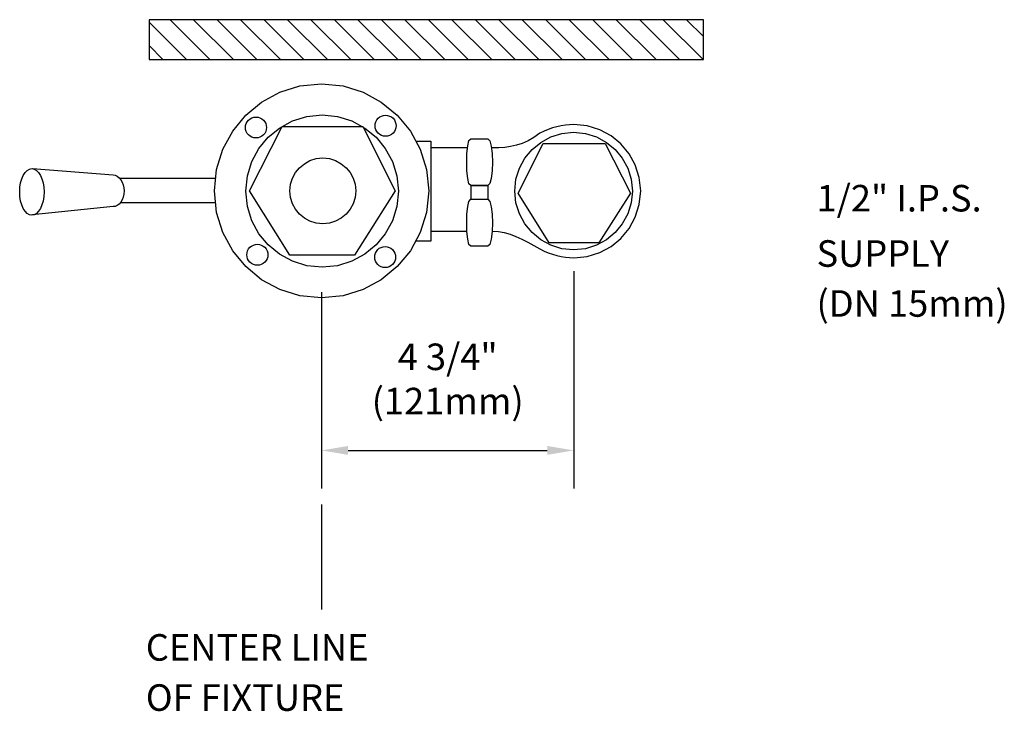
# Model space of a CAD drawing. Units: inches. Extents: x 27.5 to 46, y 0.7 to 13.7.
import ezdxf

# ---------------------------------------------------------------- set-up
doc = ezdxf.new("R2010")
doc.units = ezdxf.units.IN
doc.header["$LTSCALE"] = 2
doc.header["$MEASUREMENT"] = 0
doc.header["$PDMODE"] = 35
doc.header["$PDSIZE"] = 0.025392
doc.linetypes.add('CENTER', pattern=[2, 1.25, -0.25, 0.25, -0.25])
doc.layers.get('DEFPOINTS').update_dxf_attribs({"linetype": 'CONTINUOUS'})
for name, color, linetype in [('R-ANNO-DIMS', 3, 'CONTINUOUS'), ('R-ANNO-TEXT', 3, 'CONTINUOUS'), ('R-SWTS-DET1', 1, 'CONTINUOUS'), ('R-SWTS-DET3', 3, 'CONTINUOUS')]:
    doc.layers.add(name, color=color, linetype=linetype)
doc.styles.add('SWTSTEXT', font='romans.shx')
doc.dimstyles.new('SWTSARCH', dxfattribs={"dimscale": 4, "dimtxt": 0.125, "dimasz": 0.125, "dimexe": 0.179688, "dimexo": 0.0625, "dimgap": 0.125, "dimtad": 1, "dimtih": 1, "dimtoh": 1, "dimdec": 4, "dimzin": 3, "dimdsep": 46, "dimtxsty": 'SWTSTEXT', "dimcen": 0.1875, "dimdle": 0.179688, "dimclrd": 256, "dimclre": 256, "dimclrt": 256, "dimadec": 0, "dimazin": 0, "dimtfac": 1, "dimtdec": 4, "dimtofl": 0, "dimtmove": 0, "dimatfit": 3, "dimfxl": 1, "dimtolj": 1, "dimtzin": 3, "dimarcsym": 0})

# ---------------------------------------------------------------- blocks, each defined once
blk = doc.blocks.new('*D4')
at = {"layer": 'DEFPOINTS', "color": 0, "linetype": 'Continuous'}
for p in [(37.884, 9.253), (33.134, 8.495), (37.884, 5.625)]:
    blk.add_point(p, dxfattribs=at)
at = {"layer": 'R-ANNO-DIMS', "linetype": 'Continuous', "lineweight": -2}
for p, q in [((37.884, 9.003), (37.884, 4.907)), ((33.134, 8.245), (33.134, 4.907)), ((33.634, 5.625), (37.384, 5.625))]:
    blk.add_line(p, q, dxfattribs=at)
at = {"layer": 'R-ANNO-DIMS', "linetype": 'Continuous'}
for points in [[(33.634, 5.709), (33.634, 5.542), (33.134, 5.625)], [(37.384, 5.709), (37.384, 5.542), (37.884, 5.625)]]:
    blk.add_solid(points, dxfattribs=at)
at = {"layer": 'R-ANNO-DIMS', "linetype": 'Continuous', "insert": (35.509, 6.971), "char_height": 0.5, "attachment_point": 5, "style": 'SWTSTEXT'}
blk.add_mtext('\\A1;4 3/4"\\P(121mm)', dxfattribs=at)

msp = doc.modelspace()

# ---------------------------------------------------------------- hatches: boundary and pattern name
at = {"layer": 'R-SWTS-DET1', "linetype": 'Continuous'}
h = msp.add_hatch(dxfattribs=at)
h.set_pattern_fill('ANSI31', color=256, scale=2.5, angle=90, style=0)
h.set_pattern_definition([(135, (27.3903, 0.71928), (-0.220971, -0.220971), [])])
h.paths.add_polyline_path([(40.32436, 13.73574), (29.88703, 13.73574), (29.88703, 12.98574), (40.32436, 12.98574)])

# ---------------------------------------------------------------- linework, layer by layer
at = {"layer": 'R-SWTS-DET1', "linetype": 'Continuous', "elevation": 0.00153}
for points in [[(31.15792, 10.91685), (31.27614, 11.29473), (31.46192, 11.63674), (31.70892, 11.93651), (32.00658, 12.18352), (32.34859, 12.36929), (32.72647, 12.48752), (33.13392, 12.52974), (33.53925, 12.48752), (33.91714, 12.36929), (34.25914, 12.18352), (34.55892, 11.93651), (34.80592, 11.63674), (34.9917, 11.29473), (35.10992, 10.91685), (35.15214, 10.51152), (35.10992, 10.10407), (34.9917, 9.72618), (34.80592, 9.38418), (34.55892, 9.08651), (34.25914, 8.83951), (33.91714, 8.65374), (33.53925, 8.53552), (33.13392, 8.49541), (32.72647, 8.53552), (32.34859, 8.65374), (32.00658, 8.83951), (31.70892, 9.08651), (31.46192, 9.38418), (31.27614, 9.72618), (31.15792, 10.10407), (31.11781, 10.51152)], [(31.79125, 11.87107), (31.82503, 11.88796), (31.86303, 11.90062), (31.90103, 11.90274), (31.93903, 11.90062), (31.97492, 11.88796), (32.01081, 11.87107), (32.04248, 11.84574), (32.0657, 11.81407), (32.0847, 11.78029), (32.09526, 11.74229), (32.09948, 11.70429), (32.09526, 11.66629), (32.0847, 11.6304), (32.0657, 11.59452), (32.04248, 11.56496), (32.01081, 11.53963), (31.97492, 11.52063), (31.93903, 11.51007), (31.90103, 11.50796), (31.86303, 11.51007), (31.82503, 11.52063), (31.79125, 11.53963), (31.7617, 11.56496), (31.73425, 11.59452), (31.71736, 11.6304), (31.7047, 11.66629), (31.70259, 11.70429), (31.7047, 11.74229), (31.71736, 11.78029), (31.73425, 11.81407), (31.7617, 11.84574)], [(31.73847, 10.7944), (31.82292, 11.06462), (31.95592, 11.30741), (32.13114, 11.52063), (32.34437, 11.69585), (32.58714, 11.82885), (32.85736, 11.91329), (33.14659, 11.94285), (33.4337, 11.91329), (33.70392, 11.82885), (33.9467, 11.69585), (34.15992, 11.52063), (34.33514, 11.30741), (34.46814, 11.06462), (34.55259, 10.7944), (34.58215, 10.50729), (34.55259, 10.21807), (34.46814, 9.94996), (34.33514, 9.70507), (34.15992, 9.49396), (33.9467, 9.31873), (33.70392, 9.18574), (33.4337, 9.10129), (33.14659, 9.07385), (32.85736, 9.10129), (32.58714, 9.18574), (32.34437, 9.31873), (32.13114, 9.49396), (31.95592, 9.70507), (31.82292, 9.94996), (31.73847, 10.21807), (31.71104, 10.50729)], [(34.22959, 11.90485), (34.26548, 11.92174), (34.30137, 11.9344), (34.33936, 11.93651), (34.37736, 11.9344), (34.41536, 11.92174), (34.44914, 11.90485), (34.48081, 11.87951), (34.50614, 11.84785), (34.52304, 11.81407), (34.5357, 11.77607), (34.53781, 11.74018), (34.5357, 11.70218), (34.52304, 11.66418), (34.50614, 11.6304), (34.48081, 11.60085), (34.44914, 11.5734), (34.41536, 11.55652), (34.37736, 11.54384), (34.33936, 11.54174), (34.30137, 11.54384), (34.26548, 11.55652), (34.22959, 11.5734), (34.20003, 11.60085), (34.1747, 11.6304), (34.1557, 11.66418), (34.14514, 11.70218), (34.14303, 11.74018), (34.14514, 11.77607), (34.1557, 11.81407), (34.1747, 11.84785), (34.20003, 11.87951)], [(33.9087, 11.72751), (34.51881, 10.51363), (33.75247, 9.29973), (32.53859, 9.29973), (31.7807, 10.51363), (32.39292, 11.72751)], [(36.79248, 10.73107), (36.85792, 10.93796), (36.95925, 11.12585), (37.09648, 11.29052), (37.25903, 11.42563), (37.44903, 11.52696), (37.65592, 11.5924), (37.87969, 11.61563), (38.10137, 11.5924), (38.30825, 11.52696), (38.49615, 11.42563), (38.66081, 11.29052), (38.79592, 11.12585), (38.89725, 10.93796), (38.9627, 10.73107), (38.98592, 10.5094), (38.9627, 10.28562), (38.89725, 10.07874), (38.79592, 9.88874), (38.66081, 9.72618), (38.49615, 9.58896), (38.30825, 9.48763), (38.10137, 9.42218), (37.87969, 9.40107), (37.65592, 9.42218), (37.44903, 9.48763), (37.25903, 9.58896), (37.09648, 9.72618), (36.95925, 9.88874), (36.85792, 10.07874), (36.79248, 10.28562), (36.77137, 10.5094)], [(38.47503, 11.4062), (38.94792, 10.47098), (38.3547, 9.53364), (37.41947, 9.53364), (36.8347, 10.47098), (37.30759, 11.4062)], [(32.54914, 10.63607), (32.58714, 10.75218), (32.64414, 10.85774), (32.72015, 10.94851), (32.81092, 11.02451), (32.91647, 11.08151), (33.03258, 11.11951), (33.15925, 11.13218), (33.28381, 11.11951), (33.39993, 11.08151), (33.50336, 11.02451), (33.59625, 10.94851), (33.67225, 10.85774), (33.72926, 10.75218), (33.76515, 10.63607), (33.77781, 10.51363), (33.76515, 10.38696), (33.72926, 10.27085), (33.67225, 10.1653), (33.59625, 10.07451), (33.50336, 9.99851), (33.39993, 9.94151), (33.28381, 9.90351), (33.15925, 9.89296), (33.03258, 9.90351), (32.91647, 9.94151), (32.81092, 9.99851), (32.72015, 10.07451), (32.64414, 10.1653), (32.58714, 10.27085), (32.54914, 10.38696), (32.53859, 10.51363)], [(27.45714, 10.57907), (27.46981, 10.66352), (27.49092, 10.7374), (27.52048, 10.80285), (27.55425, 10.85563), (27.59225, 10.89574), (27.63659, 10.92107), (27.68303, 10.93163), (27.72736, 10.92107), (27.76959, 10.89574), (27.8097, 10.85563), (27.84348, 10.80285), (27.87092, 10.7374), (27.89204, 10.66352), (27.9047, 10.57907), (27.91104, 10.49252), (27.9047, 10.40385), (27.89204, 10.32152), (27.87092, 10.24762), (27.84348, 10.18218), (27.8097, 10.1294), (27.76959, 10.0893), (27.72736, 10.06396), (27.68303, 10.05551), (27.63659, 10.06396), (27.59225, 10.0893), (27.55425, 10.1294), (27.52048, 10.18218), (27.49092, 10.24762), (27.46981, 10.32152), (27.45714, 10.40385), (27.45292, 10.49252)], [(31.7617, 9.1984), (31.7427, 9.2343), (31.73215, 9.27018), (31.73003, 9.30818), (31.73215, 9.34618), (31.7427, 9.38207), (31.7617, 9.41796), (31.78703, 9.44963), (31.81659, 9.47285), (31.85247, 9.49185), (31.88836, 9.50241), (31.92637, 9.50663), (31.96437, 9.50241), (32.00026, 9.49185), (32.03614, 9.47285), (32.06781, 9.44963), (32.09103, 9.41796), (32.11003, 9.38207), (32.12058, 9.34618), (32.12481, 9.30818), (32.12058, 9.27018), (32.11003, 9.2343), (32.09103, 9.1984), (32.06781, 9.16885), (32.03614, 9.14351), (32.00026, 9.12451), (31.96437, 9.11396), (31.92637, 9.11185), (31.88836, 9.11396), (31.85247, 9.12451), (31.81659, 9.14351), (31.78703, 9.16885)], [(34.16625, 9.15618), (34.14725, 9.18996), (34.1367, 9.22796), (34.13459, 9.26596), (34.1367, 9.30185), (34.14725, 9.33985), (34.16625, 9.37362), (34.19159, 9.40529), (34.22114, 9.43062), (34.25703, 9.44752), (34.29292, 9.46018), (34.33092, 9.46229), (34.36892, 9.46018), (34.40692, 9.44752), (34.4407, 9.43062), (34.47236, 9.40529), (34.4977, 9.37362), (34.51459, 9.33985), (34.52725, 9.30185), (34.52936, 9.26596), (34.52725, 9.22796), (34.51459, 9.18996), (34.4977, 9.15618), (34.47236, 9.12662), (34.4407, 9.09918), (34.40692, 9.08229), (34.36892, 9.06962), (34.33092, 9.06751), (34.29292, 9.06962), (34.25703, 9.08229), (34.22114, 9.09918), (34.19159, 9.12662)]]:
    msp.add_lwpolyline(points, close=True, dxfattribs=at)
for points in [[(36.34734, 9.75519), (36.46736, 9.74518), (36.57292, 9.72618), (36.6827, 9.69663), (36.79248, 9.6544), (36.90437, 9.60584), (37.01837, 9.54884), (37.13237, 9.48552), (37.24636, 9.41796), (37.32448, 9.37996), (37.40259, 9.34829), (37.48281, 9.31873), (37.56515, 9.29551), (37.64537, 9.27651), (37.72558, 9.26385), (37.8037, 9.25541), (37.88392, 9.2533), (38.13514, 9.27862), (38.37159, 9.35041), (38.58481, 9.46652), (38.77059, 9.61852), (38.9247, 9.80429), (39.04081, 10.01962), (39.1147, 10.25607), (39.14214, 10.51152), (39.1147, 10.76485), (39.04081, 11.00129), (38.9247, 11.21241), (38.77059, 11.39818), (38.58481, 11.54807), (38.37159, 11.66418), (38.13514, 11.73596), (37.88392, 11.76129), (37.8037, 11.75707), (37.72558, 11.75074), (37.64537, 11.73807), (37.56515, 11.72118), (37.48281, 11.69796), (37.40259, 11.67051), (37.32448, 11.63674), (37.24636, 11.59874), (37.13237, 11.51852), (37.02259, 11.45518), (36.91069, 11.40663), (36.80303, 11.37073), (36.69326, 11.34752), (36.58347, 11.33062), (36.4737, 11.32429), (36.33425, 11.32156)], [(35.94381, 10.61074), (35.91003, 10.64663), (35.88681, 10.74585), (35.87203, 10.8894), (35.86781, 11.05407), (35.87203, 11.21662), (35.88681, 11.36018), (35.91003, 11.4594), (35.94381, 11.49529), (36.26259, 11.49529), (36.3027, 11.45729), (36.33014, 11.35596), (36.34704, 11.21451), (36.35336, 11.05196), (36.34704, 10.8894), (36.33014, 10.74796), (36.3027, 10.64874), (36.26681, 10.61496), (35.94381, 10.61496), (36.26681, 10.61496), (36.26681, 10.35318), (36.3027, 10.31307), (36.33014, 10.21385), (36.34704, 10.0724), (36.35336, 9.90985), (36.34704, 9.74729), (36.33014, 9.60584), (36.3027, 9.50452), (36.26259, 9.46863), (35.94381, 9.46863), (35.91003, 9.50241), (35.88681, 9.60163), (35.87203, 9.74518), (35.86781, 9.90774), (35.87203, 10.0724), (35.88681, 10.21596), (35.91003, 10.31518), (35.94381, 10.35318), (36.26681, 10.35318)], [(34.90684, 11.45096), (35.19437, 11.45096), (35.19437, 9.56363), (34.9034, 9.56363)], [(35.8829, 11.32218), (35.19437, 11.32218), (35.19437, 9.75363), (35.87181, 9.75363)], [(27.69359, 10.93374), (29.21148, 10.8134), (29.25158, 10.80496), (29.28959, 10.78807), (29.32548, 10.75851), (29.35503, 10.72051), (29.38037, 10.67407), (29.40148, 10.6234), (29.41203, 10.56852), (29.41837, 10.51152), (29.41203, 10.45029), (29.40148, 10.39541), (29.38037, 10.34473), (29.35503, 10.30041), (29.32548, 10.26241), (29.28959, 10.23707), (29.25158, 10.22018), (29.21148, 10.21807), (27.69359, 10.06396)], [(29.34448, 10.75218), (31.14162, 10.75218)], [(35.94381, 10.61496), (35.94381, 10.35318)], [(31.13984, 10.28773), (29.34448, 10.28773)]]:
    msp.add_lwpolyline(points, dxfattribs=at)
at = {"layer": 'R-SWTS-DET3', "linetype": 'CENTER'}
msp.add_line((33.13392, 8.60404, 0.00153), (33.13392, 2.62877, 0.00153), dxfattribs=at)
at = {"layer": 'R-SWTS-DET3', "linetype": 'Continuous', "elevation": 0.00153}
msp.add_lwpolyline([(29.88703, 12.98574), (40.32436, 12.98574), (40.32436, 13.73574), (29.88703, 13.73574)], close=True, dxfattribs=at)

# ---------------------------------------------------------------- texts
at = {"layer": 'R-ANNO-TEXT', "linetype": 'Continuous', "style": 'SWTSTEXT'}
for s, p in [('1/2" I.P.S.', (42.45178, 10.12405, 0.00153)), ('SUPPLY', (42.45178, 9.08261, 0.00153)), ('(DN 15mm)', (42.45178, 8.14204, 0.00153)), ('CENTER LINE', (29.82674, 1.66579, 0.00153)), ('OF FIXTURE', (29.82674, 0.72138, 0.00153))]:
    msp.add_text(s, height=0.5, dxfattribs=at).set_placement(p)

# ---------------------------------------------------------------- dimensions: what is measured, and where the dimension line sits
at = {"layer": 'R-ANNO-DIMS', "linetype": 'Continuous'}
dim = msp.add_linear_dim(base=(37.88392, 5.62532, 0.00153), p1=(33.13392, 8.49541, 0.00153), p2=(37.88392, 9.2533, 0.00153), text='4 3/4"\\P(121mm)', dimstyle='SWTSARCH', override={"dimscale": 4}, dxfattribs=at)
dim.commit()
dim.dimension.update_dxf_attribs({"geometry": '*D4', "text_midpoint": (35.50892, 6.97056, 0.00153)})

doc.saveas('drawing.dxf')
